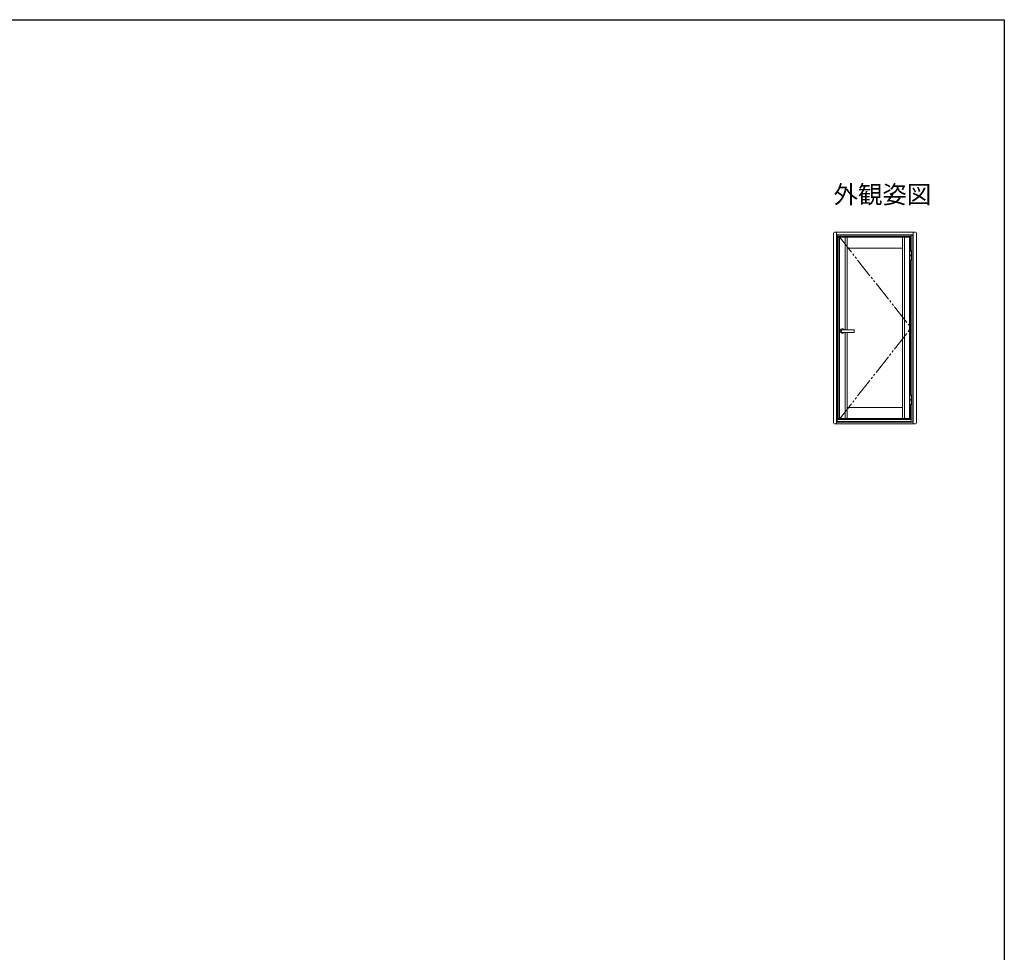
# Model space of a CAD drawing. Extents: x 0 to 991, y 0 to 1603.
# Drawn here: x 495 to 990, y 1091 to 1560 of the extents above; entities that cross this region are included whole.
import ezdxf

# ---------------------------------------------------------------- set-up
doc = ezdxf.new("R2010")
doc.units = 0
doc.linetypes.add('YDIVIDE_1', pattern=[15, 10, -1, 1, -1, 1, -1])
doc.layers.add('USER1', color=3, linetype='CONTINUOUS')
doc.layers.add('YKK_ZWAK', color=7, linetype='CONTINUOUS')
doc.layers.add('YKK_A1', color=4, linetype='CONTINUOUS', lineweight=13)
doc.styles.get("Standard").update_dxf_attribs({"font": 'txt', "bigfont": 'BIGFONT'})

msp = doc.modelspace()

# ---------------------------------------------------------------- linework, layer by layer
at = {"layer": 'YKK_A1'}
for p, q in [((904.09, 1452.75), (904.09, 1357.4)), ((945.29, 1453.25), (904.59, 1453.25)), ((905.69, 1453.25), (905.69, 1356.9)), ((944.19, 1451.92), (905.69, 1451.92)), ((905.89, 1451.92), (905.89, 1357.65)), ((943.99, 1451.6), (905.89, 1451.6)), ((943.17, 1451), (905.89, 1451)), ((942.76, 1450.65), (906.42, 1450.65)), ((906.42, 1450.65), (906.42, 1359.6)), ((906.72, 1451), (906.72, 1450.65)), ((906.97, 1451), (906.97, 1450.65)), ((907.12, 1359.6), (907.12, 1450.65)), ((907.12, 1450.65), (942.92, 1450.65)), ((909.99, 1450.65), (909.99, 1404.07)), ((911.02, 1450.65), (911.02, 1404.07)), ((938.87, 1450.65), (938.87, 1359.6)), ((939.89, 1450.65), (939.89, 1359.6)), ((942.27, 1450.65), (942.27, 1359.6)), ((942.92, 1450.65), (942.92, 1443.85)), ((943.17, 1451.6), (943.17, 1443.9)), ((943.99, 1451.92), (943.99, 1357.65)), ((944.19, 1453.25), (944.19, 1356.9)), ((945.79, 1452.75), (945.79, 1357.4)), ((945.79, 1452), (946.07, 1452)), ((938.87, 1445.15), (911.02, 1445.15)), ((943.37, 1443.9), (942.57, 1443.9)), ((942.57, 1443.85), (942.57, 1438.85)), ((943.37, 1443.65), (942.57, 1443.65)), ((943.37, 1441.55), (942.57, 1441.55)), ((943.37, 1441.25), (942.57, 1441.25)), ((943.37, 1443.9), (943.37, 1438.9)), ((943.37, 1439.15), (942.57, 1439.15)), ((943.37, 1438.9), (942.57, 1438.9)), ((942.92, 1438.85), (942.92, 1371.3)), ((943.17, 1438.9), (943.17, 1371.35)), ((909.99, 1402.82), (909.99, 1359.6)), ((911.02, 1402.85), (911.02, 1359.6)), ((943.37, 1371.35), (942.57, 1371.35)), ((942.57, 1371.3), (942.57, 1366.3)), ((943.37, 1371.35), (943.37, 1366.35)), ((943.37, 1371.1), (942.57, 1371.1)), ((942.57, 1369), (943.37, 1369)), ((942.57, 1368.7), (943.37, 1368.7)), ((942.57, 1366.6), (943.37, 1366.6)), ((943.37, 1366.35), (942.57, 1366.35)), ((942.92, 1366.3), (942.92, 1359.6)), ((943.14, 1366.35), (943.14, 1357.65)), ((938.87, 1365.1), (911.02, 1365.1)), ((945.29, 1356.9), (904.59, 1356.9)), ((905.44, 1356.9), (905.44, 1356.66)), ((944.19, 1357.65), (905.69, 1357.65)), ((905.89, 1359.1), (943.14, 1359.1)), ((943.14, 1357.97), (905.89, 1357.97)), ((942.92, 1359.6), (906.42, 1359.6)), ((906.72, 1359.65), (906.72, 1359.1)), ((906.97, 1359.65), (906.97, 1359.1)), ((906.97, 1359.6), (942.76, 1359.6)), ((944.44, 1356.9), (944.44, 1356.6)), ((945.79, 1360.5), (946.04, 1360.5))]:
    msp.add_line(p, q, dxfattribs=at)
at = {"layer": 'YKK_A1', "linetype": 'YDIVIDE_1'}
for p in [(906.97, 1450.95), (906.97, 1359.05)]:
    msp.add_line(p, (943.17, 1405.07), dxfattribs=at)
at = {"layer": 'YKK_A1', "linetype": 'Continuous', "lineweight": 13, "ltscale": 0.5}
for p, q in [((914.47, 1404.07), (908.57, 1404.07)), ((908.57, 1402.82), (914.47, 1402.82)), ((914.57, 1402.92), (914.57, 1403.97))]:
    msp.add_line(p, q, dxfattribs=at)
at = {"layer": 'YKK_A1'}
for centre, start, end in [((904.59, 1452.75), 90, 180), ((945.29, 1452.75), 0, 90), ((904.59, 1357.4), 180, 270), ((945.29, 1357.4), 270, 0)]:
    msp.add_arc(centre, 0.5, start, end, dxfattribs=at)
at = {"layer": 'YKK_A1', "linetype": 'Continuous', "lineweight": 13, "ltscale": 0.5}
for centre, radius, start, end in [((908.57, 1403.45), 1.15, 32.9207, 327.0793), ((914.47, 1403.97), 0.1, 0, 90), ((914.47, 1402.92), 0.1, 270, 0)]:
    msp.add_arc(centre, radius, start, end, dxfattribs=at)
msp.add_ellipse((908.57, 1403.45), major_axis=(0, -0.625), ratio=0.848, start_param=3.141593, end_param=6.283185, dxfattribs=at)
at = {"layer": 'YKK_A1'}
msp.add_point((906.31, 1359.6), dxfattribs=at)
msp.add_point((906.31, 1359.6), dxfattribs=at)
msp.add_point((906.31, 1359.6), dxfattribs=at)
msp.add_point((906.31, 1359.6), dxfattribs=at)
msp.add_point((906.31, 1359.6), dxfattribs=at)
msp.add_point((906.31, 1359.6), dxfattribs=at)
at = {"layer": 'YKK_ZWAK'}
for p, q in [((0, 1560), (990, 1560)), ((990, 1560), (990, 0))]:
    msp.add_line(p, q, dxfattribs=at)

# ---------------------------------------------------------------- texts
at = {"layer": 'USER1'}
msp.add_text('外観姿図', height=9, dxfattribs=at).set_placement((904.16, 1467.64))
msp.add_text('外観姿図', height=9, dxfattribs=at).set_placement((904.16, 1467.64))

doc.saveas('drawing.dxf')
